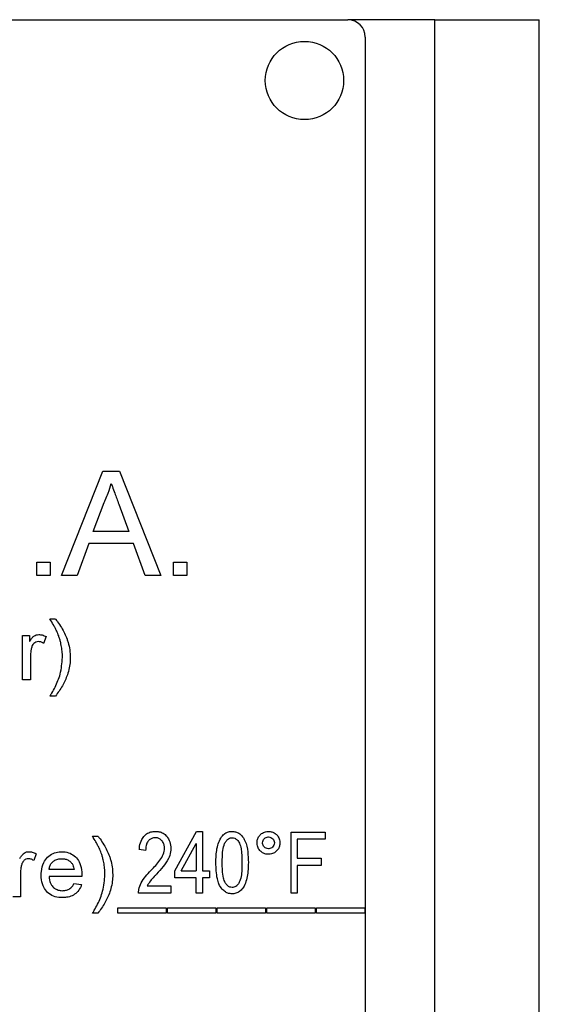
# Model space of a CAD drawing. Extents: x 0.5 to 33.5, y 0.5 to 21.5.
# Drawn here: x 25.9 to 26, y 8.5 to 8.7 of the extents above; entities that cross this region are included whole.
import ezdxf

# ---------------------------------------------------------------- set-up
doc = ezdxf.new("R2010")
doc.units = 0
doc.header["$MEASUREMENT"] = 0
doc.layers.get('0').update_dxf_attribs({"linetype": 'CONTINUOUS'})

msp = doc.modelspace()

# ---------------------------------------------------------------- linework, layer by layer
at = {"color": 7, "linetype": 'CONTINUOUS'}
for p, q in [((25.66782, 8.65516), (25.95818, 8.65516)), ((25.97048, 8.65516), (25.95818, 8.65516)), ((25.97048, 8.4091), (25.97048, 8.65516)), ((25.97048, 8.65516), (25.98524, 8.65516)), ((25.98524, 8.4091), (25.98524, 8.65516)), ((25.96064, 8.6527), (25.96064, 8.47197)), ((25.91764, 8.57642), (25.9235, 8.59119)), ((25.9235, 8.59119), (25.92585, 8.59119)), ((25.92585, 8.59119), (25.93171, 8.57642)), ((25.92215, 8.58267), (25.92367, 8.58676)), ((25.92576, 8.58655), (25.92719, 8.58267)), ((25.92719, 8.58267), (25.92215, 8.58267)), ((25.92153, 8.58097), (25.91985, 8.57642)), ((25.92782, 8.58097), (25.92153, 8.58097)), ((25.9295, 8.57642), (25.92782, 8.58097)), ((25.91417, 8.57832), (25.91606, 8.57832)), ((25.91417, 8.57642), (25.91417, 8.57832)), ((25.91606, 8.57832), (25.91606, 8.57642)), ((25.93348, 8.57832), (25.93537, 8.57832)), ((25.93348, 8.57642), (25.93348, 8.57832)), ((25.93537, 8.57832), (25.93537, 8.57642)), ((25.91606, 8.57642), (25.91417, 8.57642)), ((25.91985, 8.57642), (25.91764, 8.57642)), ((25.93171, 8.57642), (25.9295, 8.57642)), ((25.93537, 8.57642), (25.93348, 8.57642)), ((25.91602, 8.57027), (25.91679, 8.57027)), ((25.91215, 8.56166), (25.91215, 8.56795)), ((25.91215, 8.56795), (25.91314, 8.56795)), ((25.91314, 8.56795), (25.91314, 8.56707)), ((25.91546, 8.56777), (25.91512, 8.56681)), ((25.91325, 8.565), (25.91325, 8.56166)), ((25.91325, 8.56166), (25.91215, 8.56166)), ((25.91679, 8.55934), (25.91602, 8.55934)), ((25.92202, 8.53951), (25.9228, 8.53951)), ((25.93368, 8.53458), (25.93675, 8.54017)), ((25.93675, 8.54017), (25.9376, 8.54017)), ((25.9376, 8.54017), (25.9376, 8.53458)), ((25.95013, 8.53145), (25.95013, 8.54006)), ((25.95013, 8.54006), (25.95494, 8.54006)), ((25.95494, 8.53906), (25.95102, 8.53906)), ((25.95102, 8.53906), (25.95102, 8.53637)), ((25.95494, 8.54006), (25.95494, 8.53906)), ((25.93457, 8.53458), (25.9367, 8.53847)), ((25.9367, 8.53847), (25.9367, 8.53458)), ((25.91405, 8.53701), (25.91371, 8.53605)), ((25.92955, 8.53749), (25.92865, 8.5376)), ((25.95102, 8.53637), (25.95438, 8.53637)), ((25.95438, 8.53637), (25.95438, 8.53536)), ((25.95102, 8.53536), (25.95102, 8.53145)), ((25.95438, 8.53536), (25.95102, 8.53536)), ((25.91184, 8.53424), (25.91184, 8.5309)), ((25.91942, 8.53477), (25.91589, 8.53477)), ((25.92052, 8.53377), (25.91589, 8.53377)), ((25.93368, 8.53358), (25.93368, 8.53458)), ((25.9367, 8.53358), (25.93368, 8.53358)), ((25.93457, 8.53458), (25.9367, 8.53458)), ((25.9367, 8.53145), (25.9367, 8.53358)), ((25.9376, 8.53458), (25.93861, 8.53458)), ((25.93861, 8.53358), (25.9376, 8.53358)), ((25.9376, 8.53358), (25.9376, 8.53145)), ((25.93861, 8.53458), (25.93861, 8.53358)), ((25.91941, 8.53278), (25.92049, 8.53267)), ((25.92977, 8.53246), (25.93312, 8.53246)), ((25.93312, 8.53246), (25.93312, 8.53145)), ((25.91184, 8.5309), (25.91074, 8.5309)), ((25.93312, 8.53145), (25.92854, 8.53145)), ((25.9376, 8.53145), (25.9367, 8.53145)), ((25.95102, 8.53145), (25.95013, 8.53145)), ((25.92562, 8.52858), (25.92562, 8.52936)), ((25.92562, 8.52936), (25.93247, 8.52936)), ((25.93247, 8.52936), (25.93247, 8.52858)), ((25.93265, 8.52936), (25.93949, 8.52936)), ((25.93265, 8.52858), (25.93265, 8.52936)), ((25.93949, 8.52936), (25.93949, 8.52858)), ((25.93967, 8.52858), (25.93967, 8.52936)), ((25.93967, 8.52936), (25.94651, 8.52936)), ((25.94651, 8.52936), (25.94651, 8.52858)), ((25.94669, 8.52936), (25.95354, 8.52936)), ((25.94669, 8.52858), (25.94669, 8.52936)), ((25.95354, 8.52936), (25.95354, 8.52858)), ((25.95371, 8.52936), (25.96056, 8.52936)), ((25.95371, 8.52858), (25.95371, 8.52936)), ((25.96056, 8.52936), (25.96056, 8.52858)), ((25.9228, 8.52858), (25.92202, 8.52858)), ((25.93247, 8.52858), (25.92562, 8.52858)), ((25.93949, 8.52858), (25.93265, 8.52858)), ((25.94651, 8.52858), (25.93967, 8.52858)), ((25.95354, 8.52858), (25.94669, 8.52858)), ((25.96056, 8.52858), (25.95371, 8.52858))]:
    msp.add_line(p, q, dxfattribs=at)
msp.add_circle((25.95203, 8.64655), 0.00554, dxfattribs=at)
for centre, radius, start, end in [((25.95818, 8.6527), 0.00246, 0, 90), ((27.60926, 6.5341), 2.10015, 309.93913, 180)]:
    msp.add_arc(centre, radius, start, end, dxfattribs=at)
for points, knots in [([(25.92367, 8.58676), (25.92374, 8.5869), (25.92396, 8.58734), (25.92434, 8.58824), (25.92455, 8.58902), (25.92467, 8.58948)], [0, 0, 0, 0, 0.168835, 0.507007, 1, 1, 1, 1]), ([(25.92467, 8.58948), (25.92473, 8.58933), (25.9249, 8.58887), (25.92517, 8.58815), (25.92547, 8.58732), (25.92566, 8.58681), (25.92576, 8.58655)], [0, 0, 0, 0, 0.15733, 0.472007, 0.736012, 1, 1, 1, 1]), ([(25.91697, 8.56856), (25.91689, 8.56871), (25.91675, 8.56901), (25.91643, 8.56958), (25.91618, 8.56999), (25.91602, 8.57027)], [0, 0, 0, 0, 0.251902, 0.503789, 1, 1, 1, 1]), ([(25.91679, 8.57027), (25.91689, 8.57014), (25.91719, 8.56975), (25.91763, 8.56908), (25.91809, 8.56826), (25.91832, 8.56769), (25.91843, 8.56741)], [0, 0, 0, 0, 0.148452, 0.445601, 0.721645, 1, 1, 1, 1]), ([(25.91753, 8.56693), (25.91749, 8.56709), (25.91741, 8.5674), (25.91723, 8.56795), (25.91706, 8.56834), (25.91697, 8.56856)], [0, 0, 0, 0, 0.283897, 0.567851, 1, 1, 1, 1]), ([(25.91314, 8.56707), (25.91323, 8.56721), (25.9134, 8.5675), (25.9137, 8.56784), (25.91407, 8.56803), (25.91431, 8.56805), (25.91443, 8.56806)], [0, 0, 0, 0, 0.288355, 0.578932, 0.797268, 1, 1, 1, 1]), ([(25.91439, 8.56707), (25.91426, 8.56705), (25.91401, 8.56702), (25.91371, 8.5668), (25.91352, 8.56653), (25.91345, 8.56635), (25.91343, 8.56626)], [0, 0, 0, 0, 0.279262, 0.56051, 0.80771, 1, 1, 1, 1]), ([(25.91512, 8.56681), (25.91505, 8.56686), (25.91492, 8.56694), (25.91468, 8.56704), (25.9145, 8.56706), (25.91439, 8.56707)], [0, 0, 0, 0, 0.312864, 0.5823, 1, 1, 1, 1]), ([(25.91443, 8.56806), (25.91459, 8.56805), (25.91486, 8.56803), (25.9152, 8.56791), (25.91538, 8.56781), (25.91546, 8.56777)], [0, 0, 0, 0, 0.4557199, 0.7255747, 1, 1, 1, 1]), ([(25.91778, 8.56481), (25.91778, 8.56497), (25.91777, 8.56541), (25.9177, 8.56612), (25.91759, 8.56666), (25.91753, 8.56693)], [0, 0, 0, 0, 0.229853, 0.613205, 1, 1, 1, 1]), ([(25.91843, 8.56741), (25.91848, 8.56725), (25.91865, 8.56676), (25.91884, 8.56589), (25.91887, 8.56517), (25.91889, 8.56481)], [0, 0, 0, 0, 0.18597, 0.588712, 1, 1, 1, 1]), ([(25.91343, 8.56626), (25.91339, 8.5661), (25.91331, 8.56582), (25.91326, 8.56539), (25.91326, 8.56513), (25.91325, 8.565)], [0, 0, 0, 0, 0.385748, 0.691768, 1, 1, 1, 1]), ([(25.91602, 8.55934), (25.9161, 8.55948), (25.91654, 8.56018), (25.91705, 8.56121), (25.91763, 8.5629), (25.91772, 8.56402), (25.91778, 8.56481)], [0, 0, 0, 0, 0.084637, 0.424362, 0.593821, 1, 1, 1, 1]), ([(25.91889, 8.56481), (25.91888, 8.56465), (25.91887, 8.56382), (25.91857, 8.56243), (25.91781, 8.56076), (25.91713, 8.55982), (25.91679, 8.55934)], [0, 0, 0, 0, 0.082565, 0.415957, 0.703646, 1, 1, 1, 1]), ([(25.92298, 8.53781), (25.9229, 8.53795), (25.92276, 8.53825), (25.92244, 8.53882), (25.92219, 8.53924), (25.92202, 8.53951)], [0, 0, 0, 0, 0.251911, 0.503771, 1, 1, 1, 1]), ([(25.9228, 8.53951), (25.9229, 8.53938), (25.9232, 8.53899), (25.92364, 8.53832), (25.9241, 8.5375), (25.92432, 8.53693), (25.92444, 8.53665)], [0, 0, 0, 0, 0.148476, 0.445595, 0.721633, 1, 1, 1, 1]), ([(25.92865, 8.5376), (25.92867, 8.53777), (25.92871, 8.53826), (25.92892, 8.53897), (25.92939, 8.53962), (25.92996, 8.54002), (25.93051, 8.54016), (25.93084, 8.54017), (25.93094, 8.54017)], [0, 0, 0, 0, 0.127973, 0.38625, 0.565182, 0.744556, 0.918147, 1, 1, 1, 1]), ([(25.93091, 8.53928), (25.93074, 8.53926), (25.93043, 8.53923), (25.93005, 8.53898), (25.92977, 8.53863), (25.92958, 8.53812), (25.92956, 8.53772), (25.92955, 8.53749)], [0, 0, 0, 0, 0.196505, 0.363414, 0.529513, 0.722987, 1, 1, 1, 1]), ([(25.93223, 8.53778), (25.93222, 8.53794), (25.9322, 8.53828), (25.93199, 8.53873), (25.93165, 8.53908), (25.93127, 8.53926), (25.93101, 8.53927), (25.93091, 8.53928)], [0, 0, 0, 0, 0.2225021, 0.4475002, 0.6568104, 0.8629014, 1, 1, 1, 1]), ([(25.93094, 8.54017), (25.93111, 8.54017), (25.93149, 8.54015), (25.93207, 8.53995), (25.93262, 8.53945), (25.93304, 8.5387), (25.9331, 8.53808), (25.93312, 8.53776)], [0, 0, 0, 0, 0.13546, 0.314711, 0.489966, 0.739361, 1, 1, 1, 1]), ([(25.9395, 8.53575), (25.9395, 8.53592), (25.93951, 8.53674), (25.93962, 8.53788), (25.94003, 8.53904), (25.94047, 8.53967), (25.94101, 8.54005), (25.94146, 8.54016), (25.94173, 8.54017), (25.9418, 8.54017)], [0, 0, 0, 0, 0.088912, 0.446349, 0.61224, 0.751885, 0.856883, 0.96203, 1, 1, 1, 1]), ([(25.9404, 8.53576), (25.9404, 8.53592), (25.94041, 8.53674), (25.94044, 8.53775), (25.94082, 8.53866), (25.94109, 8.539), (25.9414, 8.53922), (25.94163, 8.53928), (25.94175, 8.53928), (25.94176, 8.53928)], [0, 0, 0, 0, 0.119568, 0.600308, 0.716688, 0.833299, 0.911833, 0.990694, 1, 1, 1, 1]), ([(25.94176, 8.53928), (25.9419, 8.53926), (25.94218, 8.53923), (25.94255, 8.53895), (25.9429, 8.53845), (25.94317, 8.53734), (25.94318, 8.53641), (25.94319, 8.53576)], [0, 0, 0, 0, 0.097896, 0.196411, 0.330526, 0.528314, 1, 1, 1, 1]), ([(25.9418, 8.54017), (25.94196, 8.54016), (25.9423, 8.54014), (25.94278, 8.53993), (25.94314, 8.53962), (25.94332, 8.53936), (25.94338, 8.53927)], [0, 0, 0, 0, 0.2587831, 0.5193331, 0.8121668, 1, 1, 1, 1]), ([(25.94338, 8.53927), (25.94346, 8.53912), (25.94381, 8.53851), (25.94404, 8.53729), (25.94407, 8.53626), (25.94409, 8.53575)], [0, 0, 0, 0, 0.136093, 0.582411, 1, 1, 1, 1]), ([(25.94532, 8.53856), (25.94533, 8.53872), (25.94535, 8.53906), (25.9456, 8.53951), (25.94597, 8.5399), (25.94645, 8.54014), (25.94679, 8.54016), (25.94693, 8.54017)], [0, 0, 0, 0, 0.195612, 0.3925, 0.594375, 0.829485, 1, 1, 1, 1]), ([(25.9461, 8.53855), (25.94611, 8.53867), (25.94614, 8.5389), (25.94634, 8.53916), (25.94659, 8.53934), (25.9468, 8.53938), (25.94692, 8.53939), (25.94694, 8.53939)], [0, 0, 0, 0, 0.270782, 0.51495, 0.735652, 0.948079, 1, 1, 1, 1]), ([(25.94693, 8.54017), (25.9471, 8.54016), (25.94743, 8.54014), (25.94789, 8.5399), (25.94828, 8.53953), (25.94853, 8.53905), (25.94855, 8.53871), (25.94856, 8.53856)], [0, 0, 0, 0, 0.1949743, 0.3911162, 0.5924071, 0.8246596, 1, 1, 1, 1]), ([(25.94694, 8.53939), (25.94706, 8.53938), (25.94729, 8.53935), (25.94755, 8.53915), (25.94773, 8.5389), (25.94777, 8.53869), (25.94778, 8.53857), (25.94778, 8.53855)], [0, 0, 0, 0, 0.270355, 0.514792, 0.73528, 0.951098, 1, 1, 1, 1]), ([(25.92354, 8.53617), (25.9235, 8.53633), (25.92342, 8.53665), (25.92324, 8.5372), (25.92307, 8.53758), (25.92298, 8.53781)], [0, 0, 0, 0, 0.283897, 0.567851, 1, 1, 1, 1]), ([(25.9303, 8.53465), (25.93042, 8.53476), (25.93076, 8.53512), (25.93129, 8.53572), (25.93187, 8.53647), (25.93219, 8.53719), (25.93222, 8.53764), (25.93223, 8.53778)], [0, 0, 0, 0, 0.1309323, 0.39292, 0.6397152, 0.8887355, 1, 1, 1, 1]), ([(25.93312, 8.53776), (25.93312, 8.5376), (25.9331, 8.5371), (25.93278, 8.53618), (25.93203, 8.53516), (25.93141, 8.53448), (25.9311, 8.53413)], [0, 0, 0, 0, 0.115716, 0.349596, 0.67077, 1, 1, 1, 1]), ([(25.94693, 8.53693), (25.94677, 8.53694), (25.94643, 8.53697), (25.94598, 8.53721), (25.94559, 8.53759), (25.94535, 8.53806), (25.94533, 8.53841), (25.94532, 8.53856)], [0, 0, 0, 0, 0.195119, 0.391297, 0.594948, 0.82708, 1, 1, 1, 1]), ([(25.94694, 8.53771), (25.94682, 8.53773), (25.94659, 8.53775), (25.94633, 8.53796), (25.94615, 8.5382), (25.94611, 8.53841), (25.9461, 8.53853), (25.9461, 8.53855)], [0, 0, 0, 0, 0.269734, 0.515985, 0.736554, 0.947426, 1, 1, 1, 1]), ([(25.94856, 8.53856), (25.94855, 8.53839), (25.94852, 8.53806), (25.94828, 8.5376), (25.9479, 8.53721), (25.94743, 8.53696), (25.94709, 8.53694), (25.94693, 8.53693)], [0, 0, 0, 0, 0.194706, 0.39086, 0.595575, 0.82215, 1, 1, 1, 1]), ([(25.94778, 8.53855), (25.94776, 8.53843), (25.94774, 8.5382), (25.94753, 8.53794), (25.94729, 8.53777), (25.94708, 8.53772), (25.94696, 8.53771), (25.94694, 8.53771)], [0, 0, 0, 0, 0.270055, 0.518083, 0.732222, 0.953691, 1, 1, 1, 1]), ([(25.91173, 8.53632), (25.91182, 8.53646), (25.91199, 8.53674), (25.91229, 8.53709), (25.91266, 8.53728), (25.9129, 8.5373), (25.91302, 8.5373)], [0, 0, 0, 0, 0.288396, 0.578939, 0.79729, 1, 1, 1, 1]), ([(25.91298, 8.53631), (25.91285, 8.5363), (25.9126, 8.53627), (25.9123, 8.53604), (25.91211, 8.53577), (25.91204, 8.53559), (25.91202, 8.53551)], [0, 0, 0, 0, 0.2793, 0.560499, 0.807802, 1, 1, 1, 1]), ([(25.91371, 8.53605), (25.91364, 8.5361), (25.91351, 8.53618), (25.91327, 8.53629), (25.91309, 8.5363), (25.91298, 8.53631)], [0, 0, 0, 0, 0.312758, 0.582413, 1, 1, 1, 1]), ([(25.91302, 8.5373), (25.91318, 8.53729), (25.91345, 8.53727), (25.91379, 8.53715), (25.91397, 8.53706), (25.91405, 8.53701)], [0, 0, 0, 0, 0.4555918, 0.72545, 1, 1, 1, 1]), ([(25.91478, 8.53399), (25.91479, 8.53416), (25.9148, 8.53476), (25.91501, 8.53568), (25.91564, 8.53657), (25.91642, 8.5371), (25.91715, 8.53729), (25.91757, 8.5373), (25.91769, 8.5373)], [0, 0, 0, 0, 0.099314, 0.36642, 0.555492, 0.744668, 0.925864, 1, 1, 1, 1]), ([(25.91589, 8.53477), (25.91591, 8.53493), (25.91596, 8.53526), (25.91621, 8.5357), (25.91661, 8.53604), (25.91711, 8.53628), (25.91749, 8.5363), (25.91769, 8.53631)], [0, 0, 0, 0, 0.188735, 0.379212, 0.565235, 0.779676, 1, 1, 1, 1]), ([(25.91769, 8.5373), (25.91785, 8.5373), (25.91833, 8.53728), (25.91909, 8.53703), (25.91981, 8.53644), (25.92035, 8.53557), (25.92051, 8.53472), (25.92052, 8.53418), (25.92052, 8.53405)], [0, 0, 0, 0, 0.101633, 0.296979, 0.48071, 0.665608, 0.919379, 1, 1, 1, 1]), ([(25.91769, 8.53631), (25.91785, 8.5363), (25.91818, 8.53628), (25.91865, 8.5361), (25.91889, 8.53589), (25.91901, 8.53578)], [0, 0, 0, 0, 0.336755, 0.675651, 1, 1, 1, 1]), ([(25.92444, 8.53665), (25.92449, 8.53649), (25.92466, 8.536), (25.92485, 8.53513), (25.92488, 8.53442), (25.9249, 8.53405)], [0, 0, 0, 0, 0.186025, 0.588706, 1, 1, 1, 1]), ([(25.91202, 8.53551), (25.91198, 8.53535), (25.9119, 8.53506), (25.91185, 8.53464), (25.91185, 8.53438), (25.91184, 8.53424)], [0, 0, 0, 0, 0.385876, 0.691775, 1, 1, 1, 1]), ([(25.91901, 8.53578), (25.9191, 8.53567), (25.91926, 8.53546), (25.91937, 8.5351), (25.9194, 8.53488), (25.91942, 8.53477)], [0, 0, 0, 0, 0.394885, 0.693128, 1, 1, 1, 1]), ([(25.92379, 8.53405), (25.92379, 8.53421), (25.92378, 8.53465), (25.92371, 8.53536), (25.9236, 8.5359), (25.92354, 8.53617)], [0, 0, 0, 0, 0.229853, 0.613205, 1, 1, 1, 1]), ([(25.94179, 8.53134), (25.94162, 8.53135), (25.94129, 8.53137), (25.9408, 8.5316), (25.94031, 8.53204), (25.93991, 8.53268), (25.93955, 8.53395), (25.93952, 8.53498), (25.9395, 8.53575)], [0, 0, 0, 0, 0.089514, 0.179596, 0.285685, 0.445362, 0.580595, 1, 1, 1, 1]), ([(25.94181, 8.53223), (25.94169, 8.53225), (25.94145, 8.53227), (25.94109, 8.53251), (25.94076, 8.53294), (25.94051, 8.53369), (25.94041, 8.53466), (25.9404, 8.53539), (25.9404, 8.53576)], [0, 0, 0, 0, 0.086187, 0.176419, 0.300906, 0.473687, 0.734929, 1, 1, 1, 1]), ([(25.94409, 8.53575), (25.94408, 8.53559), (25.94408, 8.53477), (25.94396, 8.53363), (25.94355, 8.53247), (25.94312, 8.53185), (25.94261, 8.53148), (25.94215, 8.53135), (25.94187, 8.53134), (25.94179, 8.53134)], [0, 0, 0, 0, 0.088997, 0.446784, 0.613496, 0.748477, 0.850635, 0.952836, 1, 1, 1, 1]), ([(25.94319, 8.53576), (25.94319, 8.53559), (25.94318, 8.53477), (25.94315, 8.53376), (25.94276, 8.53285), (25.9425, 8.53251), (25.94219, 8.5323), (25.94196, 8.53224), (25.94184, 8.53223), (25.94181, 8.53223)], [0, 0, 0, 0, 0.119341, 0.599208, 0.715753, 0.832607, 0.907608, 0.982876, 1, 1, 1, 1]), ([(25.91775, 8.53079), (25.91758, 8.5308), (25.91709, 8.53081), (25.91627, 8.53104), (25.91549, 8.53164), (25.91495, 8.53254), (25.91479, 8.53335), (25.91478, 8.53387), (25.91478, 8.53399)], [0, 0, 0, 0, 0.099887, 0.302041, 0.504748, 0.683111, 0.926026, 1, 1, 1, 1]), ([(25.91589, 8.53377), (25.9159, 8.53361), (25.91594, 8.53319), (25.91617, 8.5326), (25.91662, 8.53212), (25.91716, 8.53183), (25.91756, 8.5318), (25.91777, 8.53178)], [0, 0, 0, 0, 0.161858, 0.413832, 0.605847, 0.798054, 1, 1, 1, 1]), ([(25.92052, 8.53405), (25.92052, 8.53401), (25.92052, 8.53395), (25.92052, 8.53385), (25.92052, 8.5338), (25.92052, 8.53377)], [0, 0, 0, 0, 0.434392, 0.71745, 1, 1, 1, 1]), ([(25.92202, 8.52858), (25.92211, 8.52872), (25.92255, 8.52942), (25.92306, 8.53045), (25.92364, 8.53214), (25.92373, 8.53326), (25.92379, 8.53405)], [0, 0, 0, 0, 0.084603, 0.424353, 0.593797, 1, 1, 1, 1]), ([(25.9249, 8.53405), (25.92489, 8.53389), (25.92488, 8.53306), (25.92458, 8.53168), (25.92382, 8.53), (25.92314, 8.52906), (25.9228, 8.52858)], [0, 0, 0, 0, 0.082565, 0.41595, 0.703647, 1, 1, 1, 1]), ([(25.92854, 8.53145), (25.92855, 8.53162), (25.92858, 8.53211), (25.92891, 8.53293), (25.92953, 8.53382), (25.93004, 8.53437), (25.9303, 8.53465)], [0, 0, 0, 0, 0.13228, 0.39873, 0.695485, 1, 1, 1, 1]), ([(25.9311, 8.53413), (25.93099, 8.53401), (25.93069, 8.53369), (25.93019, 8.53317), (25.92991, 8.5327), (25.92977, 8.53246)], [0, 0, 0, 0, 0.229567, 0.612089, 1, 1, 1, 1]), ([(25.92049, 8.53267), (25.92044, 8.53251), (25.92029, 8.53209), (25.91986, 8.53149), (25.91917, 8.53102), (25.91844, 8.53082), (25.91796, 8.5308), (25.91775, 8.53079)], [0, 0, 0, 0, 0.13761, 0.374055, 0.597189, 0.827214, 1, 1, 1, 1]), ([(25.91777, 8.53178), (25.91793, 8.53179), (25.91826, 8.53181), (25.91876, 8.53199), (25.91917, 8.53233), (25.91933, 8.53264), (25.91941, 8.53278)], [0, 0, 0, 0, 0.242105, 0.4862, 0.769894, 1, 1, 1, 1])]:
    msp.add_open_spline(points, degree=3, knots=knots, dxfattribs=at)

doc.saveas('drawing.dxf')
